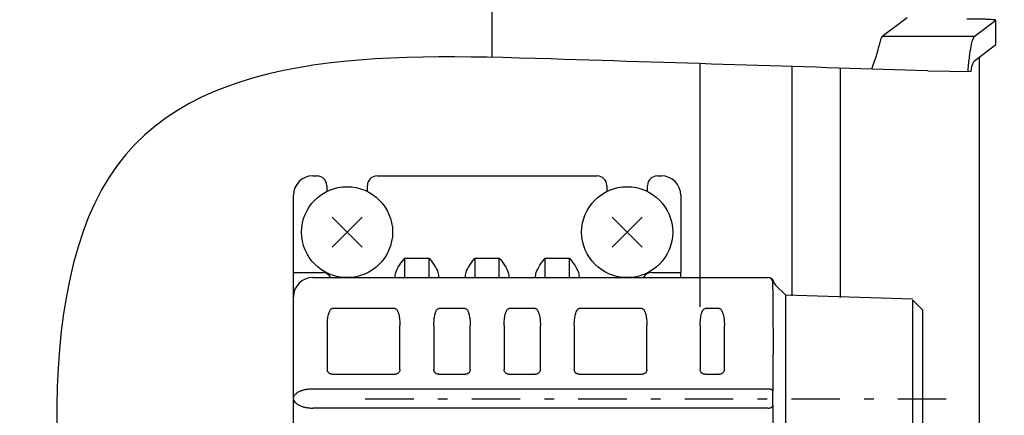
# Model space of a CAD drawing. Extents: x 0 to 425, y 0 to 297.
# Drawn here: x 233 to 243, y 139 to 143 of the extents above; entities that cross this region are included whole.
import ezdxf

# ---------------------------------------------------------------- set-up
doc = ezdxf.new("R2010")
doc.units = 0
doc.linetypes.add('DASHDOT', pattern=[1, 0.5, -0.25, 0, -0.25])
doc.layers.get('0').update_dxf_attribs({"linetype": 'CONTINUOUS'})
doc.layers.get('DEFPOINTS').update_dxf_attribs({"linetype": 'CONTINUOUS'})
doc.layers.add('DD0', color=4, linetype='CONTINUOUS')
doc.layers.add('M0', color=3, linetype='CONTINUOUS')
doc.styles.get("Standard").update_dxf_attribs({"font": 'txt', "bigfont": 'BIGFONT'})
doc.dimstyles.get("Standard").update_dxf_attribs({"dimtxt": 3.5, "dimasz": 3, "dimexe": 1.5, "dimexo": 1, "dimgap": 1, "dimtad": 3, "dimtxsty": 'STANDARD', "dimblk1": 'OPEN', "dimblk2": 'OPEN', "dimsah": 1, "dimcen": 0.09, "dimazin": 3, "dimtfac": 1, "dimtdec": 4, "dimtofl": 0, "dimtmove": 0, "dimatfit": 3, "dimtolj": 1, "dimtzin": 0})

# ---------------------------------------------------------------- blocks, each defined once
blk = doc.blocks.new('_OPEN')
at = {"color": 0}
for p, q in [((-0.965926, 0.25882), (0, 0)), ((0, 0), (-1, 0)), ((0, 0), (-0.965926, -0.25882))]:
    blk.add_line(p, q, dxfattribs=at)
blk = doc.blocks.new('*D14')
at = {"layer": 'DD0'}
for p, q in [((213.863541, 189.322342), (213.863541, 224.920898)), ((249.923538, 128.758438), (249.923538, 224.920898)), ((216.863541, 223.420898), (246.923538, 223.420898))]:
    blk.add_line(p, q, dxfattribs=at)
at = {"layer": 'DEFPOINTS'}
for p in [(213.863543, 223.420898), (213.863543, 188.322344), (249.923543, 127.758442)]:
    blk.add_point(p, dxfattribs=at)
at = {"layer": 'DD0', "xscale": 3, "yscale": 3, "rotation": 180}
blk.add_blockref('_OPEN', (213.863541, 223.420898), dxfattribs=at)
at = {"layer": 'DD0', "xscale": 3, "yscale": 3}
blk.add_blockref('_OPEN', (249.923538, 223.420898), dxfattribs=at)
at = {"layer": 'DD0', "width": 0.833333}
blk.add_text('３６１', height=3.2, dxfattribs=at).set_placement((227.360199, 224.420898))
blk = doc.blocks.new('*D16')
at = {"layer": 'DD0'}
for p, q in [((260.67511, 141.959442), (260.67511, 142.259442)), ((243.754486, 138.959442), (262.17511, 138.959442)), ((260.67511, 127.65844), (260.67511, 138.959442)), ((250.923538, 127.65844), (262.17511, 127.65844)), ((260.67511, 124.35844), (260.67511, 124.65844))]:
    blk.add_line(p, q, dxfattribs=at)
at = {"layer": 'DEFPOINTS'}
for p in [(242.75449, 138.959442), (249.923543, 127.658442), (260.67511, 127.658442)]:
    blk.add_point(p, dxfattribs=at)
at = {"layer": 'DD0', "xscale": 3, "yscale": 3}
for p, rotation in [((260.67511, 138.959442), 270), ((260.67511, 127.65844), 90)]:
    blk.add_blockref('_OPEN', p, dxfattribs=dict(at, rotation=rotation))
at = {"layer": 'DD0', "width": 0.833333}
blk.add_text('１１３', height=3.2, rotation=90.000003, dxfattribs=at).set_placement((259.67511, 128.775604))
blk = doc.blocks.new('*D17')
at = {"layer": 'DD0'}
for p, q in [((236.166107, 155.45845), (269.717102, 155.45845)), ((268.217102, 130.65844), (268.217102, 152.45845)), ((250.923538, 127.65844), (269.717102, 127.65844))]:
    blk.add_line(p, q, dxfattribs=at)
at = {"layer": 'DEFPOINTS'}
for p in [(235.166105, 155.458443), (249.923543, 127.658442), (268.217102, 127.658442)]:
    blk.add_point(p, dxfattribs=at)
at = {"layer": 'DD0', "xscale": 3, "yscale": 3}
for p, rotation in [((268.217102, 155.45845), 90), ((268.217102, 127.65844), 270)]:
    blk.add_blockref('_OPEN', p, dxfattribs=dict(at, rotation=rotation))
at = {"layer": 'DD0', "width": 0.833333}
blk.add_text('２７８', height=3.2, rotation=90.000003, dxfattribs=at).set_placement((267.217102, 137.0251))
blk = doc.blocks.new('*D18')
at = {"layer": 'DD0'}
for p, q in [((236.173538, 181.494736), (277.029327, 181.494736)), ((275.529327, 130.65844), (275.529327, 178.494736)), ((250.923538, 127.65844), (277.029327, 127.65844))]:
    blk.add_line(p, q, dxfattribs=at)
at = {"layer": 'DEFPOINTS'}
for p in [(235.173543, 181.494734), (249.923543, 127.658442), (275.529327, 127.658442)]:
    blk.add_point(p, dxfattribs=at)
at = {"layer": 'DD0', "xscale": 3, "yscale": 3}
for p, rotation in [((275.529327, 181.494736), 90), ((275.529327, 127.65844), 270)]:
    blk.add_blockref('_OPEN', p, dxfattribs=dict(at, rotation=rotation))
at = {"layer": 'DD0', "width": 0.833333}
blk.add_text('５４０', height=3.2, rotation=90.000003, dxfattribs=at).set_placement((274.529327, 150.043243))
blk = doc.blocks.new('*D21')
at = {"layer": 'DD0'}
for p, q in [((234.823547, 157.380692), (234.823547, 168.448669)), ((248.923538, 131.608444), (248.923538, 168.448669)), ((231.823547, 166.948669), (231.523547, 166.948669)), ((248.923538, 166.948669), (234.823547, 166.948669)), ((262.823539, 166.948669), (251.923538, 166.948669))]:
    blk.add_line(p, q, dxfattribs=at)
at = {"layer": 'DEFPOINTS'}
for p in [(248.923543, 166.948669), (234.823543, 156.380692), (248.923543, 130.608442)]:
    blk.add_point(p, dxfattribs=at)
at = {"layer": 'DD0', "xscale": 3, "yscale": 3}
blk.add_blockref('_OPEN', (234.823547, 166.948669), dxfattribs=at)
at = {"layer": 'DD0', "xscale": 3, "yscale": 3, "rotation": 180}
blk.add_blockref('_OPEN', (248.923538, 166.948669), dxfattribs=at)
at = {"layer": 'DD0', "width": 0.833333}
blk.add_text('１４１', height=3.2, dxfattribs=at).set_placement((252.490204, 167.948669))

msp = doc.modelspace()

# ---------------------------------------------------------------- linework, layer by layer
at = {"layer": 'M0'}
for p, q in [((237.876455, 142.488836), (237.876455, 162.276842)), ((242.160522, 142.898743), (241.903296, 142.703278)), ((242.854583, 142.703278), (243.077143, 142.8724)), ((243.077143, 142.622205), (243.077143, 142.8724)), ((242.854583, 142.703278), (241.903296, 142.703278)), ((242.855098, 142.453474), (243.077143, 142.622205)), ((242.905999, 142.492154), (242.905999, 130.158442)), ((240.023544, 139.909442), (240.023544, 142.423964)), ((240.973543, 140.023883), (240.973543, 142.393733)), ((241.473543, 140.008259), (241.473543, 142.377702)), ((242.373543, 142.348696), (242.821896, 142.344373)), ((242.323659, 138.037192), (242.323659, 139.881693))]:
    msp.add_line(p, q, dxfattribs=at)
at = {"layer": 'M0', "color": 6}
for p, q in [((236.023543, 141.263468), (236.06727, 141.263468)), ((236.68727, 141.263468), (238.959815, 141.263468)), ((239.579815, 141.263468), (239.623543, 141.263468)), ((236.167271, 141.163467), (236.167271, 141.102518)), ((236.58727, 141.102518), (236.58727, 141.163467)), ((239.059816, 141.163467), (239.059816, 141.102518)), ((239.479815, 141.102518), (239.479815, 141.163467)), ((235.823543, 136.863467), (235.823543, 141.063467)), ((239.823543, 141.063467), (239.823543, 140.263468)), ((236.222768, 140.527539), (236.531774, 140.836545)), ((236.222768, 140.836545), (236.531774, 140.527539)), ((239.115312, 140.527539), (239.424318, 140.836545)), ((239.115312, 140.836545), (239.424318, 140.527539)), ((236.973543, 140.213468), (236.973543, 140.413467)), ((236.973543, 140.413467), (237.223542, 140.413467)), ((237.223542, 140.213468), (237.223542, 140.413467)), ((237.698544, 140.213468), (237.698544, 140.413467)), ((237.698544, 140.413467), (237.948544, 140.413467)), ((237.948544, 140.213468), (237.948544, 140.413467)), ((238.423543, 140.213468), (238.423543, 140.413467)), ((238.423543, 140.413467), (238.673543, 140.413467)), ((238.673543, 140.213468), (238.673543, 140.413467)), ((235.823543, 140.263468), (235.873543, 140.263468)), ((235.873543, 140.263468), (236.123543, 140.263468)), ((236.023543, 140.213468), (240.723544, 140.213468)), ((239.523543, 140.263468), (239.773542, 140.263468)), ((239.773542, 140.263468), (239.823543, 140.263468)), ((239.823543, 140.213468), (239.823543, 140.263468)), ((240.773543, 140.088468), (240.773543, 140.163468)), ((240.777197, 140.176484), (240.777405, 140.177228)), ((240.907028, 140.029984), (240.802833, 140.134178)), ((240.773543, 140.088468), (240.773543, 139.838867)), ((242.220318, 139.988943), (240.907028, 140.029984)), ((240.907028, 138.963467), (240.907028, 140.029984)), ((242.220318, 137.927941), (242.220318, 139.978893)), ((242.323544, 139.875667), (242.220318, 139.978893)), ((236.873542, 139.891224), (236.223543, 139.891224)), ((237.598544, 139.891224), (237.323543, 139.891224)), ((238.323543, 139.891224), (238.048544, 139.891224)), ((239.423542, 139.891224), (238.773543, 139.891224)), ((240.223543, 139.891224), (240.073543, 139.891224)), ((240.773543, 139.838867), (240.777405, 139.554576)), ((236.173543, 139.718019), (236.173543, 139.263467)), ((236.923543, 139.263467), (236.923543, 139.718019)), ((237.273543, 139.718019), (237.273543, 139.263467)), ((237.648543, 139.263467), (237.648543, 139.718019)), ((237.998543, 139.718019), (237.998543, 139.263467)), ((238.373543, 139.263467), (238.373543, 139.718019)), ((238.723543, 139.718019), (238.723543, 139.263467)), ((239.473543, 139.263467), (239.473543, 139.718019)), ((240.023544, 139.718019), (240.023544, 139.263467)), ((240.273543, 139.263467), (240.273543, 139.718019)), ((240.777405, 139.554576), (240.773543, 139.288067)), ((236.223543, 139.213468), (236.873542, 139.213468)), ((237.323543, 139.213468), (237.598544, 139.213468)), ((238.048544, 139.213468), (238.323543, 139.213468)), ((238.773543, 139.213468), (239.423542, 139.213468)), ((240.073543, 139.213468), (240.223543, 139.213468)), ((240.773543, 139.288067), (240.773543, 139.038467)), ((236.023543, 139.063468), (240.723544, 139.063468)), ((240.773543, 138.888468), (240.773543, 139.038467)), ((240.773543, 138.888468), (240.773543, 138.638868)), ((240.907028, 137.896951), (240.907028, 138.963467)), ((240.723544, 138.863467), (236.023543, 138.863467))]:
    msp.add_line(p, q, dxfattribs=at)
at = {"layer": 'M0', "linetype": 'DASHDOT'}
msp.add_line((236.565498, 138.959442), (242.75449, 138.959442), dxfattribs=at)
at = {"layer": 'M0', "color": 6}
for centre in [(236.377271, 140.682042), (239.269815, 140.682042)]:
    msp.add_circle(centre, 0.47, dxfattribs=at)
for centre, radius, start, end in [((236.023543, 141.063467), 0.2, 90, 180), ((236.067271, 141.163467), 0.1, 0, 90), ((236.687271, 141.163467), 0.1, 90, 180), ((238.959815, 141.163467), 0.1, 0, 90), ((239.579815, 141.163467), 0.1, 90, 180), ((239.623543, 141.063467), 0.2, 0, 90), ((236.023543, 140.013467), 0.2, 90, 180), ((236.123543, 140.163467), 0.1, 30, 90), ((239.523543, 140.163467), 0.1, 90, 150), ((240.723543, 140.163467), 0.05, 0, 90), ((240.873543, 140.204889), 0.1, 196.473421, 225)]:
    msp.add_arc(centre, radius, start, end, dxfattribs=at)
at = {"layer": 'M0', "extrusion": (0, 0, -1)}
for points, knots in [([(243.077143, 142.8724), (243.076552, 142.873178), (243.075961, 142.873956), (243.075084, 142.874537), (243.072742, 142.876088), (243.068362, 142.87623), (243.063378, 142.876624), (243.057491, 142.877089), (243.050762, 142.877907), (243.042403, 142.878594), (243.034044, 142.879282), (243.024056, 142.879839), (243.01284, 142.880384), (243.001625, 142.880928), (242.989182, 142.881459), (242.975648, 142.881934), (242.962115, 142.88241), (242.947492, 142.88283), (242.932033, 142.883196), (242.916574, 142.883562), (242.900279, 142.883873), (242.883408, 142.884127), (242.866537, 142.884382), (242.84909, 142.884581), (242.831351, 142.884699), (242.813612, 142.884817), (242.795581, 142.884854), (242.777549, 142.884891)], [0, 0, 0, 0, 1, 1, 1, 2, 2, 2, 3, 3, 3, 4, 4, 4, 5, 5, 5, 6, 6, 6, 7, 7, 7, 8, 8, 8, 9, 9, 9, 9]), ([(241.903296, 142.703278), (241.899548, 142.698545), (241.895801, 142.693811), (241.892427, 142.687048), (241.888533, 142.679244), (241.885136, 142.668736), (241.881655, 142.654995), (241.878173, 142.641254), (241.874607, 142.624279), (241.87104, 142.607305)], [0, 0, 0, 0, 1, 1, 1, 2, 2, 2, 3, 3, 3, 3]), ([(242.789334, 142.344687), (242.789635, 142.347988), (242.789936, 142.351267), (242.790238, 142.354526), (242.795125, 142.407301), (242.800143, 142.454521), (242.805407, 142.495866), (242.81067, 142.53721), (242.816178, 142.572681), (242.821336, 142.602), (242.826481, 142.631251), (242.831277, 142.654379), (242.837804, 142.671458), (242.842738, 142.684369), (242.84866, 142.693824), (242.854583, 142.703278)], [0, 0, 0, 0, 1, 1, 1, 2, 2, 2, 3, 3, 3, 4, 4, 4, 5, 5, 5, 5]), ([(242.373543, 142.348696), (241.153578, 142.38811), (239.903193, 142.42822), (238.482149, 142.472234), (236.752874, 142.525795), (234.770875, 142.585138), (233.919064, 141.249447), (233.067254, 139.913756), (233.34563, 137.183031), (233.919064, 135.314454), (234.490615, 133.452016), (235.355287, 132.446071), (236.722528, 132.540815), (238.089769, 132.635558), (239.959577, 133.83099), (241.345261, 134.419732), (241.719965, 134.578934), (242.059269, 134.693774), (242.373543, 134.777247)], [0, 0, 0, 0, 1, 1, 1, 2, 2, 2, 3, 3, 3, 4, 4, 4, 5, 5, 5, 6, 6, 6, 6]), ([(241.795387, 142.367348), (241.817536, 142.426401), (241.835726, 142.47768), (241.848258, 142.519459), (241.858249, 142.552766), (241.864645, 142.580035), (241.87104, 142.607305)], [0, 0, 0, 0, 1, 1, 1, 2, 2, 2, 2]), ([(242.821896, 142.344373), (242.822071, 142.345458), (242.822246, 142.346536), (242.82242, 142.347607), (242.827416, 142.378293), (242.832057, 142.402613), (242.838583, 142.420582), (242.843403, 142.433855), (242.84925, 142.443665), (242.855098, 142.453474)], [0, 0, 0, 0, 1, 1, 1, 2, 2, 2, 3, 3, 3, 3])]:
    msp.add_open_spline(points, degree=3, knots=knots, dxfattribs=at)
at = {"layer": 'M0', "color": 6, "extrusion": (0, 0, -1)}
for points, knots in [([(236.873542, 140.213468), (236.874376, 140.228699), (236.875208, 140.243929), (236.88099, 140.263468), (236.887647, 140.285963), (236.900862, 140.314168), (236.919066, 140.342033), (236.937269, 140.369897), (236.960459, 140.39742), (236.973054, 140.412868), (236.973218, 140.413069), (236.97338, 140.413268), (236.973543, 140.413467)], [0, 0, 0, 0, 1, 1, 1, 2, 2, 2, 3, 3, 3, 4, 4, 4, 4]), ([(237.223542, 140.413467), (237.223705, 140.413268), (237.223868, 140.413069), (237.224033, 140.412868), (237.23665, 140.397438), (237.259823, 140.369902), (237.27802, 140.342033), (237.296217, 140.314164), (237.309438, 140.285962), (237.316097, 140.263468), (237.32188, 140.243931), (237.322711, 140.228699), (237.323543, 140.213468)], [0, 0, 0, 0, 1, 1, 1, 2, 2, 2, 3, 3, 3, 4, 4, 4, 4]), ([(237.598544, 140.213468), (237.599375, 140.228699), (237.600207, 140.243931), (237.60599, 140.263468), (237.612648, 140.285962), (237.62587, 140.314164), (237.644067, 140.342033), (237.662264, 140.369902), (237.685436, 140.397438), (237.698054, 140.412868), (237.698218, 140.413069), (237.698381, 140.413268), (237.698544, 140.413467)], [0, 0, 0, 0, 1, 1, 1, 2, 2, 2, 3, 3, 3, 4, 4, 4, 4]), ([(237.948544, 140.413467), (237.948706, 140.413268), (237.948868, 140.413069), (237.949032, 140.412868), (237.961628, 140.397419), (237.984818, 140.369897), (238.003021, 140.342033), (238.021224, 140.314168), (238.034439, 140.285964), (238.041096, 140.263468), (238.046878, 140.243929), (238.047711, 140.228699), (238.048544, 140.213468)], [0, 0, 0, 0, 1, 1, 1, 2, 2, 2, 3, 3, 3, 4, 4, 4, 4]), ([(238.323543, 140.213468), (238.324376, 140.228699), (238.325208, 140.243931), (238.330991, 140.263468), (238.337649, 140.285962), (238.350869, 140.314164), (238.369066, 140.342033), (238.387263, 140.369902), (238.410436, 140.397438), (238.423053, 140.412868), (238.423218, 140.413069), (238.423381, 140.413268), (238.423543, 140.413467)], [0, 0, 0, 0, 1, 1, 1, 2, 2, 2, 3, 3, 3, 4, 4, 4, 4]), ([(238.673543, 140.413467), (238.673706, 140.413268), (238.673869, 140.413069), (238.674033, 140.412868), (238.686651, 140.397438), (238.709824, 140.369902), (238.72802, 140.342033), (238.746217, 140.314163), (238.759437, 140.285962), (238.766096, 140.263468), (238.771879, 140.24393), (238.772711, 140.228699), (238.773543, 140.213468)], [0, 0, 0, 0, 1, 1, 1, 2, 2, 2, 3, 3, 3, 4, 4, 4, 4]), ([(240.729364, 140.213468), (240.732074, 140.21334), (240.734785, 140.213214), (240.73746, 140.212809), (240.740135, 140.212404), (240.742775, 140.211723), (240.745344, 140.210848), (240.747913, 140.209973), (240.750411, 140.208904), (240.752805, 140.207636), (240.755199, 140.206368), (240.757491, 140.2049), (240.759649, 140.203258), (240.761807, 140.201616), (240.763832, 140.1998), (240.765693, 140.19783), (240.767554, 140.19586), (240.76925, 140.193737), (240.770779, 140.191494), (240.772307, 140.189252), (240.773668, 140.18689), (240.774771, 140.184419), (240.775873, 140.181949), (240.776719, 140.17937), (240.777563, 140.176791)], [0, 0, 0, 0, 1, 1, 1, 2, 2, 2, 3, 3, 3, 4, 4, 4, 5, 5, 5, 6, 6, 6, 7, 7, 7, 8, 8, 8, 8]), ([(236.173543, 139.718019), (236.173689, 139.728096), (236.173837, 139.738172), (236.174302, 139.748096), (236.174768, 139.75802), (236.175553, 139.76779), (236.176559, 139.777258), (236.177564, 139.786727), (236.17879, 139.795894), (236.180242, 139.804621), (236.181694, 139.813349), (236.183371, 139.821634), (236.185241, 139.829353), (236.187112, 139.837072), (236.189175, 139.844222), (236.191403, 139.850702), (236.193631, 139.857182), (236.196024, 139.86299), (236.198544, 139.868019), (236.201063, 139.873048), (236.20371, 139.877296), (236.206443, 139.880779), (236.209176, 139.884262), (236.211996, 139.88698), (236.21486, 139.888593), (236.217725, 139.890207), (236.220634, 139.890715), (236.223543, 139.891224)], [0, 0, 0, 0, 1, 1, 1, 2, 2, 2, 3, 3, 3, 4, 4, 4, 5, 5, 5, 6, 6, 6, 7, 7, 7, 8, 8, 8, 9, 9, 9, 9]), ([(236.873542, 139.891224), (236.876451, 139.890715), (236.879361, 139.890207), (236.882225, 139.888593), (236.88509, 139.88698), (236.887911, 139.884262), (236.890645, 139.880779), (236.893378, 139.877296), (236.896025, 139.873048), (236.898544, 139.868019), (236.901063, 139.86299), (236.903455, 139.857182), (236.905683, 139.850702), (236.907911, 139.844222), (236.909976, 139.837071), (236.911846, 139.829353), (236.913716, 139.821634), (236.915392, 139.813348), (236.916844, 139.804621), (236.918295, 139.795895), (236.919522, 139.786727), (236.920527, 139.777258), (236.921533, 139.76779), (236.922318, 139.75802), (236.922783, 139.748096), (236.923249, 139.738173), (236.923396, 139.728096), (236.923543, 139.718019)], [0, 0, 0, 0, 1, 1, 1, 2, 2, 2, 3, 3, 3, 4, 4, 4, 5, 5, 5, 6, 6, 6, 7, 7, 7, 8, 8, 8, 9, 9, 9, 9]), ([(237.273543, 139.718019), (237.27369, 139.728096), (237.273838, 139.738172), (237.274303, 139.748096), (237.274769, 139.75802), (237.275553, 139.76779), (237.276558, 139.777258), (237.277563, 139.786727), (237.27879, 139.795894), (237.280241, 139.804621), (237.281693, 139.813349), (237.28337, 139.821634), (237.285241, 139.829353), (237.287111, 139.837072), (237.289176, 139.844222), (237.291404, 139.850702), (237.293632, 139.857182), (237.296024, 139.86299), (237.298543, 139.868019), (237.301062, 139.873048), (237.303708, 139.877296), (237.306442, 139.880779), (237.309176, 139.884262), (237.311997, 139.88698), (237.314861, 139.888593), (237.317726, 139.890207), (237.320634, 139.890715), (237.323543, 139.891224)], [0, 0, 0, 0, 1, 1, 1, 2, 2, 2, 3, 3, 3, 4, 4, 4, 5, 5, 5, 6, 6, 6, 7, 7, 7, 8, 8, 8, 9, 9, 9, 9]), ([(237.598544, 139.891224), (237.601452, 139.890715), (237.60436, 139.890207), (237.607225, 139.888593), (237.61009, 139.88698), (237.612911, 139.884262), (237.615644, 139.880779), (237.618378, 139.877296), (237.621024, 139.873048), (237.623543, 139.868019), (237.626062, 139.86299), (237.628454, 139.857182), (237.630682, 139.850702), (237.63291, 139.844222), (237.634975, 139.837071), (237.636846, 139.829353), (237.638716, 139.821634), (237.640393, 139.813348), (237.641845, 139.804621), (237.643297, 139.795895), (237.644523, 139.786727), (237.645528, 139.777258), (237.646534, 139.76779), (237.647317, 139.75802), (237.647783, 139.748096), (237.648248, 139.738173), (237.648396, 139.728096), (237.648543, 139.718019)], [0, 0, 0, 0, 1, 1, 1, 2, 2, 2, 3, 3, 3, 4, 4, 4, 5, 5, 5, 6, 6, 6, 7, 7, 7, 8, 8, 8, 9, 9, 9, 9]), ([(237.998543, 139.718019), (237.99869, 139.728096), (237.998837, 139.738172), (237.999303, 139.748096), (237.999769, 139.75802), (238.000553, 139.76779), (238.001559, 139.777258), (238.002564, 139.786727), (238.003791, 139.795894), (238.005242, 139.804621), (238.006694, 139.813349), (238.00837, 139.821634), (238.01024, 139.829353), (238.012111, 139.837072), (238.014175, 139.844222), (238.016403, 139.850702), (238.018632, 139.857182), (238.021024, 139.86299), (238.023543, 139.868019), (238.026062, 139.873048), (238.028708, 139.877296), (238.031442, 139.880779), (238.034175, 139.884262), (238.036996, 139.88698), (238.039861, 139.888593), (238.042726, 139.890207), (238.045635, 139.890715), (238.048544, 139.891224)], [0, 0, 0, 0, 1, 1, 1, 2, 2, 2, 3, 3, 3, 4, 4, 4, 5, 5, 5, 6, 6, 6, 7, 7, 7, 8, 8, 8, 9, 9, 9, 9]), ([(238.323543, 139.891224), (238.326452, 139.890715), (238.329362, 139.890207), (238.332226, 139.888593), (238.335091, 139.88698), (238.337911, 139.884262), (238.340644, 139.880779), (238.343377, 139.877296), (238.346024, 139.873048), (238.348543, 139.868019), (238.351062, 139.86299), (238.353454, 139.857182), (238.355682, 139.850702), (238.35791, 139.844222), (238.359974, 139.837071), (238.361845, 139.829353), (238.363716, 139.821634), (238.365393, 139.813348), (238.366844, 139.804621), (238.368296, 139.795895), (238.369522, 139.786727), (238.370528, 139.777258), (238.371534, 139.76779), (238.372318, 139.75802), (238.372784, 139.748096), (238.37325, 139.738173), (238.373396, 139.728096), (238.373543, 139.718019)], [0, 0, 0, 0, 1, 1, 1, 2, 2, 2, 3, 3, 3, 4, 4, 4, 5, 5, 5, 6, 6, 6, 7, 7, 7, 8, 8, 8, 9, 9, 9, 9]), ([(238.723543, 139.718019), (238.723689, 139.728096), (238.723837, 139.738172), (238.724302, 139.748096), (238.724768, 139.75802), (238.725553, 139.76779), (238.726559, 139.777258), (238.727564, 139.786727), (238.72879, 139.795894), (238.730242, 139.804621), (238.731694, 139.813349), (238.733371, 139.821634), (238.735241, 139.829353), (238.737112, 139.837072), (238.739175, 139.844222), (238.741403, 139.850702), (238.743631, 139.857182), (238.746024, 139.86299), (238.748544, 139.868019), (238.751063, 139.873048), (238.75371, 139.877296), (238.756443, 139.880779), (238.759176, 139.884262), (238.761996, 139.88698), (238.76486, 139.888593), (238.767725, 139.890207), (238.770634, 139.890715), (238.773543, 139.891224)], [0, 0, 0, 0, 1, 1, 1, 2, 2, 2, 3, 3, 3, 4, 4, 4, 5, 5, 5, 6, 6, 6, 7, 7, 7, 8, 8, 8, 9, 9, 9, 9]), ([(239.423542, 139.891224), (239.426451, 139.890715), (239.429361, 139.890207), (239.432225, 139.888593), (239.43509, 139.88698), (239.437911, 139.884262), (239.440645, 139.880779), (239.443378, 139.877296), (239.446025, 139.873048), (239.448544, 139.868019), (239.451063, 139.86299), (239.453455, 139.857182), (239.455683, 139.850702), (239.457911, 139.844222), (239.459976, 139.837071), (239.461846, 139.829353), (239.463716, 139.821634), (239.465392, 139.813348), (239.466844, 139.804621), (239.468295, 139.795895), (239.469522, 139.786727), (239.470527, 139.777258), (239.471533, 139.76779), (239.472318, 139.75802), (239.472783, 139.748096), (239.473249, 139.738173), (239.473396, 139.728096), (239.473543, 139.718019)], [0, 0, 0, 0, 1, 1, 1, 2, 2, 2, 3, 3, 3, 4, 4, 4, 5, 5, 5, 6, 6, 6, 7, 7, 7, 8, 8, 8, 9, 9, 9, 9]), ([(240.023544, 139.718019), (240.023729, 139.729355), (240.023915, 139.740691), (240.024503, 139.75181), (240.025092, 139.762928), (240.026083, 139.773829), (240.027349, 139.784302), (240.028615, 139.794776), (240.030156, 139.804822), (240.03197, 139.814247), (240.033785, 139.823671), (240.035874, 139.832475), (240.038189, 139.840494), (240.040503, 139.848513), (240.043044, 139.855749), (240.045764, 139.862034), (240.048485, 139.868319), (240.051385, 139.873655), (240.054408, 139.878039), (240.057432, 139.882424), (240.060579, 139.885857), (240.063789, 139.887896), (240.066998, 139.889935), (240.070271, 139.89058), (240.073543, 139.891224)], [0, 0, 0, 0, 1, 1, 1, 2, 2, 2, 3, 3, 3, 4, 4, 4, 5, 5, 5, 6, 6, 6, 7, 7, 7, 8, 8, 8, 8]), ([(240.223543, 139.891224), (240.226452, 139.890715), (240.229361, 139.890207), (240.232225, 139.888593), (240.23509, 139.88698), (240.237911, 139.884262), (240.240645, 139.880779), (240.243378, 139.877296), (240.246025, 139.873048), (240.248544, 139.868019), (240.251063, 139.86299), (240.253455, 139.857182), (240.255683, 139.850702), (240.257911, 139.844222), (240.259976, 139.837071), (240.261846, 139.829353), (240.263716, 139.821634), (240.265393, 139.813348), (240.266844, 139.804621), (240.268295, 139.795895), (240.269522, 139.786727), (240.270527, 139.777258), (240.271533, 139.76779), (240.272318, 139.75802), (240.272783, 139.748096), (240.273249, 139.738173), (240.273396, 139.728096), (240.273543, 139.718019)], [0, 0, 0, 0, 1, 1, 1, 2, 2, 2, 3, 3, 3, 4, 4, 4, 5, 5, 5, 6, 6, 6, 7, 7, 7, 8, 8, 8, 9, 9, 9, 9]), ([(236.223543, 139.213468), (236.220634, 139.213615), (236.217725, 139.213761), (236.21486, 139.214227), (236.211996, 139.214693), (236.209176, 139.215478), (236.206443, 139.216483), (236.20371, 139.217489), (236.201063, 139.218714), (236.198544, 139.220166), (236.196024, 139.221618), (236.193631, 139.223294), (236.191403, 139.225165), (236.189175, 139.227036), (236.187112, 139.2291), (236.185241, 139.231328), (236.183371, 139.233557), (236.181694, 139.235948), (236.180242, 139.238467), (236.17879, 139.240987), (236.177564, 139.243633), (236.176559, 139.246367), (236.175553, 139.2491), (236.174768, 139.25192), (236.174302, 139.254785), (236.173837, 139.25765), (236.173689, 139.260558), (236.173543, 139.263467)], [0, 0, 0, 0, 1, 1, 1, 2, 2, 2, 3, 3, 3, 4, 4, 4, 5, 5, 5, 6, 6, 6, 7, 7, 7, 8, 8, 8, 9, 9, 9, 9]), ([(236.923543, 139.263467), (236.923357, 139.260195), (236.923171, 139.256922), (236.922582, 139.253713), (236.921993, 139.250504), (236.921003, 139.247357), (236.919738, 139.244333), (236.918472, 139.24131), (236.916932, 139.23841), (236.915117, 139.235689), (236.913302, 139.232969), (236.911214, 139.230427), (236.908898, 139.228112), (236.906583, 139.225797), (236.904042, 139.223708), (236.901321, 139.221894), (236.8986, 139.220079), (236.8957, 139.218539), (236.892677, 139.217274), (236.889654, 139.216008), (236.886508, 139.215017), (236.883298, 139.214428), (236.880089, 139.21384), (236.876816, 139.213654), (236.873542, 139.213468)], [0, 0, 0, 0, 1, 1, 1, 2, 2, 2, 3, 3, 3, 4, 4, 4, 5, 5, 5, 6, 6, 6, 7, 7, 7, 8, 8, 8, 8]), ([(237.323543, 139.213468), (237.320634, 139.213615), (237.317726, 139.213761), (237.314861, 139.214227), (237.311997, 139.214693), (237.309176, 139.215478), (237.306442, 139.216483), (237.303709, 139.217489), (237.301062, 139.218714), (237.298543, 139.220166), (237.296024, 139.221618), (237.293632, 139.223294), (237.291404, 139.225165), (237.289176, 139.227036), (237.287111, 139.2291), (237.285241, 139.231328), (237.28337, 139.233557), (237.281693, 139.235948), (237.280241, 139.238467), (237.27879, 139.240987), (237.277563, 139.243633), (237.276558, 139.246367), (237.275553, 139.2491), (237.274769, 139.25192), (237.274303, 139.254785), (237.273838, 139.25765), (237.27369, 139.260558), (237.273543, 139.263467)], [0, 0, 0, 0, 1, 1, 1, 2, 2, 2, 3, 3, 3, 4, 4, 4, 5, 5, 5, 6, 6, 6, 7, 7, 7, 8, 8, 8, 9, 9, 9, 9]), ([(237.648543, 139.263467), (237.648356, 139.260195), (237.648171, 139.256922), (237.647582, 139.253713), (237.646993, 139.250504), (237.646003, 139.247357), (237.644737, 139.244333), (237.643471, 139.24131), (237.641931, 139.23841), (237.640116, 139.235689), (237.638301, 139.232969), (237.636213, 139.230427), (237.633898, 139.228112), (237.631583, 139.225797), (237.629043, 139.223708), (237.626322, 139.221894), (237.623601, 139.220079), (237.6207, 139.218539), (237.617677, 139.217274), (237.614653, 139.216008), (237.611507, 139.215017), (237.608298, 139.214428), (237.605088, 139.21384), (237.601816, 139.213654), (237.598544, 139.213468)], [0, 0, 0, 0, 1, 1, 1, 2, 2, 2, 3, 3, 3, 4, 4, 4, 5, 5, 5, 6, 6, 6, 7, 7, 7, 8, 8, 8, 8]), ([(238.048544, 139.213468), (238.045271, 139.213654), (238.041997, 139.213839), (238.038788, 139.214428), (238.035579, 139.215017), (238.032432, 139.216008), (238.029409, 139.217274), (238.026386, 139.218539), (238.023486, 139.220079), (238.020765, 139.221894), (238.018044, 139.223708), (238.015503, 139.225797), (238.013188, 139.228112), (238.010873, 139.230427), (238.008784, 139.232968), (238.006969, 139.235689), (238.005155, 139.23841), (238.003614, 139.24131), (238.002349, 139.244333), (238.001083, 139.247357), (238.000092, 139.250503), (237.999504, 139.253713), (237.998916, 139.256923), (237.998729, 139.260195), (237.998543, 139.263467)], [0, 0, 0, 0, 1, 1, 1, 2, 2, 2, 3, 3, 3, 4, 4, 4, 5, 5, 5, 6, 6, 6, 7, 7, 7, 8, 8, 8, 8]), ([(238.373543, 139.263467), (238.373357, 139.260195), (238.373172, 139.256922), (238.372583, 139.253713), (238.371994, 139.250504), (238.371003, 139.247357), (238.369737, 139.244333), (238.368471, 139.24131), (238.36693, 139.23841), (238.365116, 139.235689), (238.363302, 139.232969), (238.361214, 139.230427), (238.358899, 139.228112), (238.356584, 139.225797), (238.354043, 139.223708), (238.351322, 139.221894), (238.348601, 139.220079), (238.345701, 139.218539), (238.342678, 139.217274), (238.339654, 139.216008), (238.336507, 139.215017), (238.333297, 139.214428), (238.330088, 139.21384), (238.326816, 139.213654), (238.323543, 139.213468)], [0, 0, 0, 0, 1, 1, 1, 2, 2, 2, 3, 3, 3, 4, 4, 4, 5, 5, 5, 6, 6, 6, 7, 7, 7, 8, 8, 8, 8]), ([(238.773543, 139.213468), (238.770634, 139.213615), (238.767725, 139.213761), (238.76486, 139.214227), (238.761996, 139.214693), (238.759176, 139.215478), (238.756443, 139.216483), (238.75371, 139.217489), (238.751063, 139.218714), (238.748544, 139.220166), (238.746024, 139.221618), (238.743631, 139.223294), (238.741403, 139.225165), (238.739175, 139.227036), (238.737112, 139.2291), (238.735241, 139.231328), (238.733371, 139.233557), (238.731694, 139.235948), (238.730242, 139.238467), (238.72879, 139.240987), (238.727564, 139.243633), (238.726559, 139.246367), (238.725553, 139.2491), (238.724768, 139.25192), (238.724302, 139.254785), (238.723837, 139.25765), (238.723689, 139.260558), (238.723543, 139.263467)], [0, 0, 0, 0, 1, 1, 1, 2, 2, 2, 3, 3, 3, 4, 4, 4, 5, 5, 5, 6, 6, 6, 7, 7, 7, 8, 8, 8, 9, 9, 9, 9]), ([(239.473543, 139.263467), (239.473357, 139.260195), (239.473171, 139.256922), (239.472582, 139.253713), (239.471993, 139.250504), (239.471003, 139.247357), (239.469738, 139.244333), (239.468472, 139.24131), (239.466932, 139.23841), (239.465117, 139.235689), (239.463302, 139.232969), (239.461214, 139.230427), (239.458898, 139.228112), (239.456583, 139.225797), (239.454042, 139.223708), (239.451321, 139.221894), (239.4486, 139.220079), (239.4457, 139.218539), (239.442677, 139.217274), (239.439654, 139.216008), (239.436508, 139.215017), (239.433298, 139.214428), (239.430089, 139.21384), (239.426816, 139.213654), (239.423542, 139.213468)], [0, 0, 0, 0, 1, 1, 1, 2, 2, 2, 3, 3, 3, 4, 4, 4, 5, 5, 5, 6, 6, 6, 7, 7, 7, 8, 8, 8, 8]), ([(240.073543, 139.213468), (240.070271, 139.213654), (240.066998, 139.213839), (240.063789, 139.214428), (240.060579, 139.215017), (240.057432, 139.216008), (240.054408, 139.217274), (240.051385, 139.218539), (240.048484, 139.220079), (240.045764, 139.221894), (240.043044, 139.223708), (240.040503, 139.225797), (240.038189, 139.228112), (240.035874, 139.230427), (240.033785, 139.232968), (240.03197, 139.235689), (240.030156, 139.23841), (240.028615, 139.24131), (240.027349, 139.244333), (240.026084, 139.247357), (240.025092, 139.250503), (240.024503, 139.253713), (240.023915, 139.256923), (240.023729, 139.260195), (240.023544, 139.263467)], [0, 0, 0, 0, 1, 1, 1, 2, 2, 2, 3, 3, 3, 4, 4, 4, 5, 5, 5, 6, 6, 6, 7, 7, 7, 8, 8, 8, 8]), ([(240.273543, 139.263467), (240.273357, 139.260195), (240.273171, 139.256922), (240.272582, 139.253713), (240.271994, 139.250504), (240.271003, 139.247357), (240.269738, 139.244333), (240.268472, 139.24131), (240.266932, 139.23841), (240.265117, 139.235689), (240.263302, 139.232969), (240.261214, 139.230427), (240.258899, 139.228112), (240.256583, 139.225797), (240.254042, 139.223708), (240.251321, 139.221894), (240.2486, 139.220079), (240.2457, 139.218539), (240.242677, 139.217274), (240.239654, 139.216008), (240.236508, 139.215017), (240.233298, 139.214428), (240.230089, 139.21384), (240.226816, 139.213654), (240.223543, 139.213468)], [0, 0, 0, 0, 1, 1, 1, 2, 2, 2, 3, 3, 3, 4, 4, 4, 5, 5, 5, 6, 6, 6, 7, 7, 7, 8, 8, 8, 8]), ([(235.823543, 138.963467), (235.824287, 138.970012), (235.825031, 138.976558), (235.827386, 138.982977), (235.82974, 138.989396), (235.833704, 138.995689), (235.838767, 139.001736), (235.84383, 139.007783), (235.849991, 139.013584), (235.857249, 139.019025), (235.864507, 139.024466), (235.872862, 139.029548), (235.882122, 139.034178), (235.891382, 139.038807), (235.901547, 139.042985), (235.912429, 139.046614), (235.923312, 139.050243), (235.934912, 139.053324), (235.947006, 139.055855), (235.9591, 139.058387), (235.971687, 139.060369), (235.984526, 139.061546), (235.997364, 139.062723), (236.010453, 139.063095), (236.023543, 139.063468)], [0, 0, 0, 0, 1, 1, 1, 2, 2, 2, 3, 3, 3, 4, 4, 4, 5, 5, 5, 6, 6, 6, 7, 7, 7, 8, 8, 8, 8]), ([(240.723544, 139.063468), (240.726816, 139.063374), (240.730089, 139.063281), (240.733298, 139.062987), (240.736507, 139.062693), (240.739653, 139.062198), (240.742677, 139.061565), (240.7457, 139.060932), (240.748602, 139.060162), (240.751322, 139.059254), (240.754043, 139.058347), (240.756584, 139.057303), (240.758898, 139.056145), (240.761213, 139.054987), (240.763302, 139.053717), (240.765116, 139.052356), (240.766931, 139.050996), (240.768472, 139.049546), (240.769737, 139.048034), (240.771003, 139.046523), (240.771994, 139.04495), (240.772582, 139.043345), (240.77317, 139.04174), (240.773357, 139.040104), (240.773543, 139.038467)], [0, 0, 0, 0, 1, 1, 1, 2, 2, 2, 3, 3, 3, 4, 4, 4, 5, 5, 5, 6, 6, 6, 7, 7, 7, 8, 8, 8, 8]), ([(235.823543, 138.963467), (235.824287, 138.956923), (235.825031, 138.950378), (235.827386, 138.943959), (235.82974, 138.93754), (235.833704, 138.931246), (235.838767, 138.925199), (235.84383, 138.919152), (235.849991, 138.913352), (235.857249, 138.907911), (235.864507, 138.902469), (235.872862, 138.897387), (235.882122, 138.892757), (235.891382, 138.888127), (235.901547, 138.883949), (235.912429, 138.88032), (235.923312, 138.876691), (235.934912, 138.873611), (235.947006, 138.871079), (235.9591, 138.868548), (235.971687, 138.866566), (235.984526, 138.865389), (235.997364, 138.864212), (236.010453, 138.863839), (236.023543, 138.863467)], [0, 0, 0, 0, 1, 1, 1, 2, 2, 2, 3, 3, 3, 4, 4, 4, 5, 5, 5, 6, 6, 6, 7, 7, 7, 8, 8, 8, 8]), ([(240.723544, 138.863467), (240.726816, 138.86356), (240.730089, 138.863653), (240.733298, 138.863948), (240.736507, 138.864242), (240.739653, 138.864738), (240.742677, 138.865371), (240.7457, 138.866004), (240.748602, 138.866773), (240.751322, 138.86768), (240.754043, 138.868588), (240.756584, 138.869632), (240.758898, 138.87079), (240.761213, 138.871947), (240.763302, 138.873218), (240.765116, 138.874578), (240.766931, 138.875939), (240.768472, 138.877388), (240.769737, 138.8789), (240.771003, 138.880412), (240.771994, 138.881985), (240.772582, 138.88359), (240.77317, 138.885195), (240.773357, 138.886831), (240.773543, 138.888468)], [0, 0, 0, 0, 1, 1, 1, 2, 2, 2, 3, 3, 3, 4, 4, 4, 5, 5, 5, 6, 6, 6, 7, 7, 7, 8, 8, 8, 8])]:
    msp.add_open_spline(points, degree=3, knots=knots, dxfattribs=at)

# ---------------------------------------------------------------- dimensions: what is measured, and where the dimension line sits
at = {"layer": 'DD0'}
for base, p1, p2, picture, middle in [((213.863543, 223.420898), (249.923543, 127.758442), (213.863543, 188.322344), '*D14', (231.893543, 223.420898)), ((248.923543, 166.948669), (234.823543, 156.380692), (248.923543, 130.608442), '*D21', (241.873543, 166.948669))]:
    dim = msp.add_linear_dim(base=base, p1=p1, p2=p2, dimstyle='STANDARD', dxfattribs=at)
    dim.commit()
    dim.dimension.update_dxf_attribs({"geometry": picture, "text_midpoint": middle})
for base, p1, picture, middle in [((275.529327, 127.658442), (235.173543, 181.494734), '*D18', (275.529327, 154.576588)), ((268.217102, 127.658442), (235.166105, 155.458443), '*D17', (268.217102, 141.558442)), ((260.67511, 127.658442), (242.75449, 138.959442), '*D16', (260.67511, 133.308942))]:
    dim = msp.add_linear_dim(base=base, p1=p1, p2=(249.923543, 127.658442), angle=90, dimstyle='STANDARD', dxfattribs=at)
    dim.commit()
    dim.dimension.update_dxf_attribs({"geometry": picture, "text_midpoint": middle})

doc.saveas('drawing.dxf')
